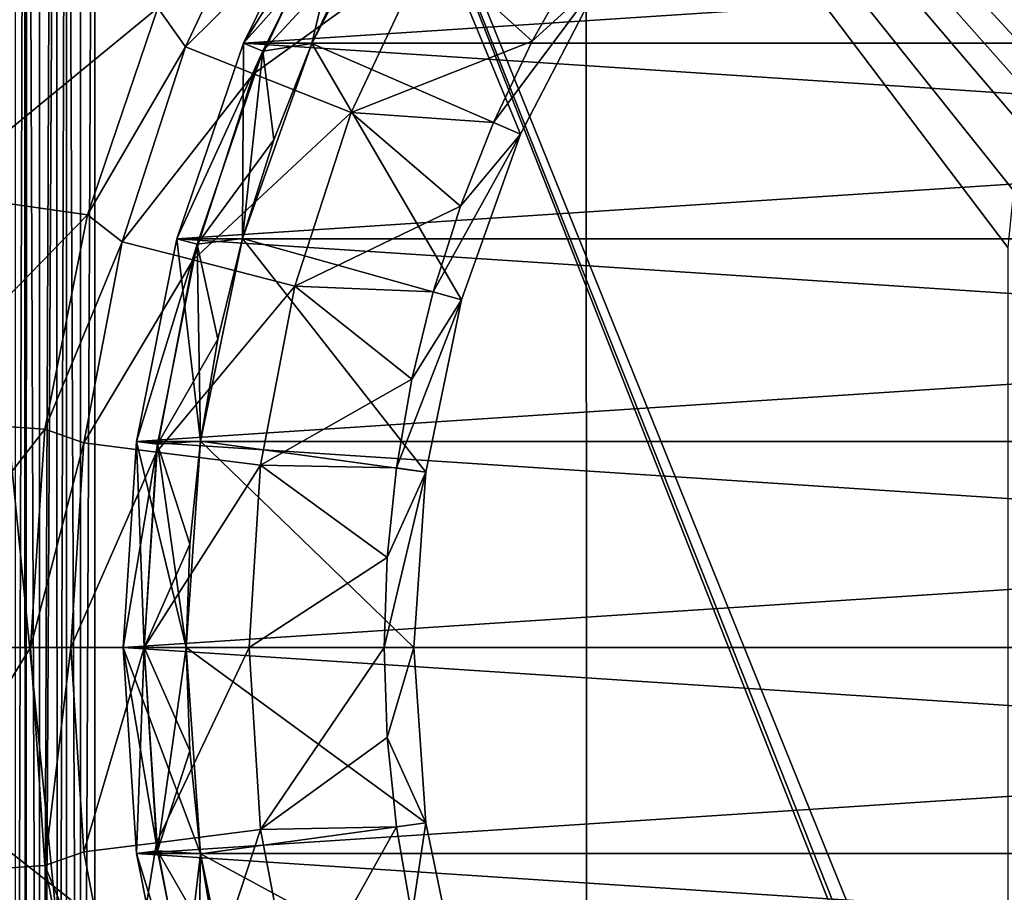
# Model space of a CAD drawing. Units: millimetres. Extents: x -60 to 60, y -89 to 124.
# Drawn here: x -20 to -8, y -3 to 7 of the extents above; entities that cross this region are included whole.
import ezdxf

# ---------------------------------------------------------------- set-up
doc = ezdxf.new("R2010")
doc.units = ezdxf.units.MM
doc.header["$LTSCALE"] = 81.481481
for name, color, linetype in [('10', 7, 'CONTINUOUS'), ('11', 7, 'CONTINUOUS'), ('12', 7, 'CONTINUOUS'), ('122', 7, 'CONTINUOUS'), ('14', 7, 'CONTINUOUS'), ('15', 7, 'CONTINUOUS'), ('16', 7, 'CONTINUOUS'), ('17', 7, 'CONTINUOUS'), ('203', 7, 'CONTINUOUS'), ('204', 7, 'CONTINUOUS'), ('205', 7, 'CONTINUOUS'), ('206', 7, 'CONTINUOUS'), ('21', 7, 'CONTINUOUS'), ('22', 7, 'CONTINUOUS'), ('23', 7, 'CONTINUOUS'), ('24', 7, 'CONTINUOUS'), ('25', 7, 'CONTINUOUS'), ('26', 7, 'CONTINUOUS'), ('27', 7, 'CONTINUOUS'), ('28', 7, 'CONTINUOUS'), ('29', 7, 'CONTINUOUS'), ('30', 7, 'CONTINUOUS'), ('31', 7, 'CONTINUOUS'), ('32', 7, 'CONTINUOUS'), ('33', 7, 'CONTINUOUS'), ('34', 7, 'CONTINUOUS'), ('35', 7, 'CONTINUOUS'), ('36', 7, 'CONTINUOUS'), ('53', 7, 'CONTINUOUS'), ('77', 7, 'CONTINUOUS'), ('8', 7, 'CONTINUOUS'), ('86', 7, 'CONTINUOUS'), ('9', 7, 'CONTINUOUS')]:
    doc.layers.add(name, color=color, linetype=linetype)

msp = doc.modelspace()

# ---------------------------------------------------------------- linework, layer by layer
at = {"layer": '10', "color": 7, "linetype": 'CONTINUOUS', "true_color": 0xaaaaaa}
for points in [[(-16.51, 7.171, 63.2), (-15.982, 8.281, 63.2), (-16.51, 7.171, 71.7), (-16.51, 7.171, 63.2)], [(-16.51, 7.171, 71.7), (-15.982, 8.281, 63.2), (-15.982, 8.281, 71.7), (-16.51, 7.171, 71.7)], [(-16.961, 6.028, 63.2), (-16.51, 7.171, 63.2), (-16.961, 6.028, 71.7), (-16.961, 6.028, 63.2)], [(-16.961, 6.028, 71.7), (-16.51, 7.171, 63.2), (-16.51, 7.171, 71.7), (-16.961, 6.028, 71.7)], [(-17.332, 4.857, 63.2), (-16.961, 6.028, 63.2), (-17.332, 4.857, 71.7), (-17.332, 4.857, 63.2)], [(-17.332, 4.857, 71.7), (-16.961, 6.028, 63.2), (-16.961, 6.028, 71.7), (-17.332, 4.857, 71.7)], [(-17.624, 3.662, 63.2), (-17.332, 4.857, 63.2), (-17.624, 3.662, 71.7), (-17.624, 3.662, 63.2)], [(-17.624, 3.662, 71.7), (-17.332, 4.857, 63.2), (-17.332, 4.857, 71.7), (-17.624, 3.662, 71.7)], [(-17.832, 2.451, 63.2), (-17.624, 3.662, 63.2), (-17.832, 2.451, 71.7), (-17.832, 2.451, 63.2)], [(-17.832, 2.451, 71.7), (-17.624, 3.662, 63.2), (-17.624, 3.662, 71.7), (-17.832, 2.451, 71.7)], [(-17.958, 1.228, 63.2), (-17.832, 2.451, 63.2), (-17.958, 1.228, 71.7), (-17.958, 1.228, 63.2)], [(-17.958, 1.228, 71.7), (-17.832, 2.451, 63.2), (-17.832, 2.451, 71.7), (-17.958, 1.228, 71.7)], [(-18, 0, 63.2), (-17.958, 1.228, 63.2), (-18, 0, 71.7), (-18, 0, 63.2)], [(-18, 0, 71.7), (-17.958, 1.228, 63.2), (-17.958, 1.228, 71.7), (-18, 0, 71.7)]]:
    msp.add_3dface(points, dxfattribs=at)
at = {"layer": '11', "color": 7, "linetype": 'CONTINUOUS', "true_color": 0xaaaaaa}
for points in [[(-17.323, 7.175, 62.7), (-16.238, 9.375, 62.7), (-16.021, 9.25, 62.7), (-17.323, 7.175, 62.7)], [(-17.092, 7.08, 62.7), (-17.323, 7.175, 62.7), (-16.021, 9.25, 62.7), (-17.092, 7.08, 62.7)], [(-18.111, 4.853, 62.7), (-17.323, 7.175, 62.7), (-17.092, 7.08, 62.7), (-18.111, 4.853, 62.7)], [(-17.87, 4.788, 62.7), (-18.111, 4.853, 62.7), (-17.092, 7.08, 62.7), (-17.87, 4.788, 62.7)], [(-18.59, 2.447, 62.7), (-18.111, 4.853, 62.7), (-17.87, 4.788, 62.7), (-18.59, 2.447, 62.7)], [(-18.342, 2.415, 62.7), (-18.59, 2.447, 62.7), (-17.87, 4.788, 62.7), (-18.342, 2.415, 62.7)], [(-18.75, 0, 62.7), (-18.59, 2.447, 62.7), (-18.5, 0, 62.7), (-18.75, 0, 62.7)], [(-18.5, 0, 62.7), (-18.59, 2.447, 62.7), (-18.342, 2.415, 62.7), (-18.5, 0, 62.7)], [(-18.59, -2.447, 62.7), (-18.75, 0, 62.7), (-18.342, -2.415, 62.7), (-18.59, -2.447, 62.7)], [(-18.342, -2.415, 62.7), (-18.75, 0, 62.7), (-18.5, 0, 62.7), (-18.342, -2.415, 62.7)], [(-17.87, -4.788, 62.7), (-18.59, -2.447, 62.7), (-18.342, -2.415, 62.7), (-17.87, -4.788, 62.7)], [(-18.111, -4.853, 62.7), (-18.59, -2.447, 62.7), (-17.87, -4.788, 62.7), (-18.111, -4.853, 62.7)]]:
    msp.add_3dface(points, dxfattribs=at)
at = {"layer": '12', "color": 7, "linetype": 'CONTINUOUS', "true_color": 0xaaaaaa}
for points in [[(-16.238, 9.375, 62.7), (-17.323, 7.175, 62.7), (-16.238, 9.375, 50.5), (-16.238, 9.375, 62.7)], [(-16.238, 9.375, 50.5), (-17.323, 7.175, 62.7), (-17.323, 7.175, 50.5), (-16.238, 9.375, 50.5)], [(-17.323, 7.175, 62.7), (-18.111, 4.853, 62.7), (-17.323, 7.175, 50.5), (-17.323, 7.175, 62.7)], [(-17.323, 7.175, 50.5), (-18.111, 4.853, 62.7), (-18.111, 4.853, 50.5), (-17.323, 7.175, 50.5)], [(-18.111, 4.853, 62.7), (-18.59, 2.447, 62.7), (-18.111, 4.853, 50.5), (-18.111, 4.853, 62.7)], [(-18.111, 4.853, 50.5), (-18.59, 2.447, 62.7), (-18.59, 2.447, 50.5), (-18.111, 4.853, 50.5)], [(-18.59, 2.447, 62.7), (-18.75, 0, 62.7), (-18.59, 2.447, 50.5), (-18.59, 2.447, 62.7)], [(-18.75, 0, 62.7), (-18.75, 0, 50.5), (-18.59, 2.447, 50.5), (-18.75, 0, 62.7)]]:
    msp.add_3dface(points, dxfattribs=at)
at = {"layer": '122', "color": 7, "linetype": 'CONTINUOUS', "true_color": 0xaaaaaa}
for points in [[(-19.914, -19.086, 100.751), (-20.028, -19.086, 100.668), (-19.918, 19.086, 100.748), (-19.914, -19.086, 100.751)], [(-19.918, 19.086, 100.748), (-20.028, -19.086, 100.668), (-20.028, 19.086, 100.668), (-19.918, 19.086, 100.748)], [(-19.889, 19.086, 100.767), (-19.914, -19.086, 100.751), (-19.918, 19.086, 100.748), (-19.889, 19.086, 100.767)], [(-19.741, -19.086, 100.849), (-19.914, -19.086, 100.751), (-19.889, 19.086, 100.767), (-19.741, -19.086, 100.849)], [(-19.741, 19.086, 100.849), (-19.741, -19.086, 100.849), (-19.889, 19.086, 100.767), (-19.741, 19.086, 100.849)], [(-19.535, -19.086, 100.931), (-19.741, -19.086, 100.849), (-19.537, 19.086, 100.93), (-19.535, -19.086, 100.931)], [(-19.537, 19.086, 100.93), (-19.741, -19.086, 100.849), (-19.585, 19.086, 100.915), (-19.537, 19.086, 100.93)], [(-19.585, 19.086, 100.915), (-19.741, -19.086, 100.849), (-19.741, 19.086, 100.849), (-19.585, 19.086, 100.915)], [(-19.423, 19.086, 100.962), (-19.535, -19.086, 100.931), (-19.537, 19.086, 100.93), (-19.423, 19.086, 100.962)], [(-19.423, -19.086, 100.962), (-19.535, -19.086, 100.931), (-19.423, 19.086, 100.962), (-19.423, -19.086, 100.962)], [(-19.256, -19.086, 100.99), (-19.423, -19.086, 100.962), (-19.423, 19.086, 100.962), (-19.256, -19.086, 100.99)], [(-19.256, 19.086, 100.99), (-19.256, -19.086, 100.99), (-19.423, 19.086, 100.962), (-19.256, 19.086, 100.99)], [(-19.086, 19.086, 101), (-19.086, -19.086, 101), (-19.256, -19.086, 100.99), (-19.086, 19.086, 101)], [(-19.086, 19.086, 101), (-19.256, -19.086, 100.99), (-19.256, 19.086, 100.99), (-19.086, 19.086, 101)]]:
    msp.add_3dface(points, dxfattribs=at)
at = {"layer": '14', "color": 7, "linetype": 'CONTINUOUS', "true_color": 0xaaaaaa}
for points in [[(-20.176, 7.988, 72.7), (-21.018, 5.397, 72.7), (-18.339, 7.596, 72.7), (-20.176, 7.988, 72.7)], [(-18.339, 7.596, 72.7), (-21.018, 5.397, 72.7), (-19.174, 5.138, 72.7), (-18.339, 7.596, 72.7)], [(-21.018, 5.397, 72.7), (-21.529, 2.72, 72.7), (-19.174, 5.138, 72.7), (-21.018, 5.397, 72.7)], [(-19.174, 5.138, 72.7), (-21.529, 2.72, 72.7), (-19.68, 2.591, 72.7), (-19.174, 5.138, 72.7)], [(-21.529, 2.72, 72.7), (-21.7, 0, 72.7), (-19.68, 2.591, 72.7), (-21.529, 2.72, 72.7)], [(-21.7, 0, 72.7), (-19.85, 0, 72.7), (-19.68, 2.591, 72.7), (-21.7, 0, 72.7)], [(-21.7, 0, 72.7), (-21.529, -2.72, 72.7), (-19.85, 0, 72.7), (-21.7, 0, 72.7)], [(-19.85, 0, 72.7), (-21.529, -2.72, 72.7), (-19.68, -2.591, 72.7), (-19.85, 0, 72.7)], [(-19.68, -2.591, 72.7), (-21.529, -2.72, 72.7), (-19.174, -5.138, 72.7), (-19.68, -2.591, 72.7)], [(-21.529, -2.72, 72.7), (-21.018, -5.397, 72.7), (-19.174, -5.138, 72.7), (-21.529, -2.72, 72.7)]]:
    msp.add_3dface(points, dxfattribs=at)
at = {"layer": '15', "color": 7, "linetype": 'CONTINUOUS', "true_color": 0xaaaaaa}
for points in [[(-18.75, 0, 72.2), (-18.75, 0, 72.7), (-18.59, -2.447, 72.7), (-18.75, 0, 72.2)], [(-18.59, -2.447, 72.2), (-18.75, 0, 72.2), (-18.59, -2.447, 72.7), (-18.59, -2.447, 72.2)], [(-18.111, -4.853, 72.2), (-18.59, -2.447, 72.2), (-18.111, -4.853, 72.7), (-18.111, -4.853, 72.2)], [(-18.111, -4.853, 72.7), (-18.59, -2.447, 72.2), (-18.59, -2.447, 72.7), (-18.111, -4.853, 72.7)]]:
    msp.add_3dface(points, dxfattribs=at)
at = {"layer": '16', "color": 7, "linetype": 'CONTINUOUS', "true_color": 0xaaaaaa}
for points in [[(-18, 0, 63.2), (-18, 0, 71.7), (-17.958, -1.228, 71.7), (-18, 0, 63.2)], [(-17.958, -1.228, 63.2), (-18, 0, 63.2), (-17.958, -1.228, 71.7), (-17.958, -1.228, 63.2)], [(-17.832, -2.451, 63.2), (-17.958, -1.228, 63.2), (-17.832, -2.451, 71.7), (-17.832, -2.451, 63.2)], [(-17.832, -2.451, 71.7), (-17.958, -1.228, 63.2), (-17.958, -1.228, 71.7), (-17.832, -2.451, 71.7)], [(-17.624, -3.662, 63.2), (-17.832, -2.451, 63.2), (-17.624, -3.662, 71.7), (-17.624, -3.662, 63.2)], [(-17.624, -3.662, 71.7), (-17.832, -2.451, 63.2), (-17.832, -2.451, 71.7), (-17.624, -3.662, 71.7)]]:
    msp.add_3dface(points, dxfattribs=at)
at = {"layer": '17', "color": 7, "linetype": 'CONTINUOUS', "true_color": 0xaaaaaa}
for points in [[(-18.75, 0, 62.7), (-18.59, -2.447, 62.7), (-18.75, 0, 50.5), (-18.75, 0, 62.7)], [(-18.75, 0, 50.5), (-18.59, -2.447, 62.7), (-18.59, -2.447, 50.5), (-18.75, 0, 50.5)], [(-18.59, -2.447, 62.7), (-18.111, -4.853, 62.7), (-18.59, -2.447, 50.5), (-18.59, -2.447, 62.7)], [(-18.59, -2.447, 50.5), (-18.111, -4.853, 62.7), (-18.111, -4.853, 50.5), (-18.59, -2.447, 50.5)]]:
    msp.add_3dface(points, dxfattribs=at)
at = {"layer": '203', "linetype": 'CONTINUOUS'}
for points in [[(-16.238, 9.375, 50.457), (17.323, 7.175, 50.457), (-17.323, 7.175, 50.457), (-16.238, 9.375, 50.457)], [(16.238, 9.375, 50.457), (17.323, 7.175, 50.457), (-16.238, 9.375, 50.457), (16.238, 9.375, 50.457)], [(-17.323, 7.175, 50.457), (18.111, 4.853, 50.457), (-18.111, 4.853, 50.457), (-17.323, 7.175, 50.457)], [(17.323, 7.175, 50.457), (18.111, 4.853, 50.457), (-17.323, 7.175, 50.457), (17.323, 7.175, 50.457)], [(-18.111, 4.853, 50.457), (18.59, 2.447, 50.457), (-18.59, 2.447, 50.457), (-18.111, 4.853, 50.457)], [(18.111, 4.853, 50.457), (18.59, 2.447, 50.457), (-18.111, 4.853, 50.457), (18.111, 4.853, 50.457)], [(18.75, 0, 50.457), (-18.75, 0, 50.457), (-18.59, 2.447, 50.457), (18.75, 0, 50.457)], [(18.59, 2.447, 50.457), (18.75, 0, 50.457), (-18.59, 2.447, 50.457), (18.59, 2.447, 50.457)], [(-18.59, -2.447, 50.457), (-18.75, 0, 50.457), (18.59, -2.447, 50.457), (-18.59, -2.447, 50.457)], [(18.59, -2.447, 50.457), (-18.75, 0, 50.457), (18.75, 0, 50.457), (18.59, -2.447, 50.457)], [(-18.111, -4.853, 50.457), (-18.59, -2.447, 50.457), (18.111, -4.853, 50.457), (-18.111, -4.853, 50.457)], [(18.111, -4.853, 50.457), (-18.59, -2.447, 50.457), (18.59, -2.447, 50.457), (18.111, -4.853, 50.457)]]:
    msp.add_3dface(points, dxfattribs=at)
at = {"layer": '204', "color": 7, "linetype": 'CONTINUOUS', "true_color": 0xaaaaaa}
for points in [[(-16.238, 9.375, 50.457), (-17.323, 7.175, 50.457), (-16.238, 9.375, 43.043), (-16.238, 9.375, 50.457)], [(-16.238, 9.375, 43.043), (-17.323, 7.175, 50.457), (-17.323, 7.175, 43.043), (-16.238, 9.375, 43.043)], [(-17.323, 7.175, 50.457), (-18.111, 4.853, 50.457), (-17.323, 7.175, 43.043), (-17.323, 7.175, 50.457)], [(-17.323, 7.175, 43.043), (-18.111, 4.853, 50.457), (-18.111, 4.853, 43.043), (-17.323, 7.175, 43.043)], [(-18.111, 4.853, 50.457), (-18.59, 2.447, 50.457), (-18.111, 4.853, 43.043), (-18.111, 4.853, 50.457)], [(-18.111, 4.853, 43.043), (-18.59, 2.447, 50.457), (-18.59, 2.447, 43.043), (-18.111, 4.853, 43.043)], [(-18.59, 2.447, 50.457), (-18.75, 0, 50.457), (-18.59, 2.447, 43.043), (-18.59, 2.447, 50.457)], [(-18.59, 2.447, 43.043), (-18.75, 0, 50.457), (-18.75, 0, 43.043), (-18.59, 2.447, 43.043)]]:
    msp.add_3dface(points, dxfattribs=at)
at = {"layer": '205', "color": 7, "linetype": 'CONTINUOUS', "true_color": 0xaaaaaa}
for points in [[(-18.75, 0, 50.457), (-18.59, -2.447, 50.457), (-18.75, 0, 43.043), (-18.75, 0, 50.457)], [(-18.75, 0, 43.043), (-18.59, -2.447, 50.457), (-18.59, -2.447, 43.043), (-18.75, 0, 43.043)], [(-18.59, -2.447, 50.457), (-18.111, -4.853, 50.457), (-18.59, -2.447, 43.043), (-18.59, -2.447, 50.457)], [(-18.59, -2.447, 43.043), (-18.111, -4.853, 50.457), (-18.111, -4.853, 43.043), (-18.59, -2.447, 43.043)]]:
    msp.add_3dface(points, dxfattribs=at)
at = {"layer": '206', "linetype": 'CONTINUOUS'}
for points in [[(17.323, 7.175, 43.043), (16.238, 9.375, 43.043), (-17.323, 7.175, 43.043), (17.323, 7.175, 43.043)], [(16.238, 9.375, 43.043), (-16.238, 9.375, 43.043), (-17.323, 7.175, 43.043), (16.238, 9.375, 43.043)], [(18.111, 4.853, 43.043), (17.323, 7.175, 43.043), (-18.111, 4.853, 43.043), (18.111, 4.853, 43.043)], [(17.323, 7.175, 43.043), (-17.323, 7.175, 43.043), (-18.111, 4.853, 43.043), (17.323, 7.175, 43.043)], [(18.59, 2.447, 43.043), (18.111, 4.853, 43.043), (-18.59, 2.447, 43.043), (18.59, 2.447, 43.043)], [(18.111, 4.853, 43.043), (-18.111, 4.853, 43.043), (-18.59, 2.447, 43.043), (18.111, 4.853, 43.043)], [(18.75, 0, 43.043), (18.59, 2.447, 43.043), (-18.75, 0, 43.043), (18.75, 0, 43.043)], [(18.59, 2.447, 43.043), (-18.59, 2.447, 43.043), (-18.75, 0, 43.043), (18.59, 2.447, 43.043)], [(18.75, 0, 43.043), (-18.75, 0, 43.043), (-18.59, -2.447, 43.043), (18.75, 0, 43.043)], [(18.75, 0, 43.043), (-18.59, -2.447, 43.043), (18.59, -2.447, 43.043), (18.75, 0, 43.043)], [(-18.59, -2.447, 43.043), (-18.111, -4.853, 43.043), (18.59, -2.447, 43.043), (-18.59, -2.447, 43.043)], [(-18.111, -4.853, 43.043), (18.111, -4.853, 43.043), (18.59, -2.447, 43.043), (-18.111, -4.853, 43.043)]]:
    msp.add_3dface(points, dxfattribs=at)
at = {"layer": '21', "color": 7, "linetype": 'CONTINUOUS', "true_color": 0xaaaaaa}
for points in [[(-18.5, 0, 72.2), (-18.342, -2.415, 72.2), (-18, 0, 71.7), (-18.5, 0, 72.2)], [(-18, 0, 71.7), (-18.342, -2.415, 72.2), (-17.958, -1.228, 71.7), (-18, 0, 71.7)], [(-18.342, -2.415, 72.2), (-17.832, -2.451, 71.7), (-17.958, -1.228, 71.7), (-18.342, -2.415, 72.2)], [(-18.342, -2.415, 72.2), (-17.87, -4.788, 72.2), (-17.832, -2.451, 71.7), (-18.342, -2.415, 72.2)], [(-17.87, -4.788, 72.2), (-17.624, -3.662, 71.7), (-17.832, -2.451, 71.7), (-17.87, -4.788, 72.2)]]:
    msp.add_3dface(points, dxfattribs=at)
at = {"layer": '22', "color": 7, "linetype": 'CONTINUOUS', "true_color": 0xaaaaaa}
for points in [[(-16.021, 9.25, 72.2), (-17.092, 7.08, 72.2), (-15.982, 8.281, 71.7), (-16.021, 9.25, 72.2)], [(-17.092, 7.08, 72.2), (-16.51, 7.171, 71.7), (-15.982, 8.281, 71.7), (-17.092, 7.08, 72.2)], [(-17.092, 7.08, 72.2), (-16.961, 6.028, 71.7), (-16.51, 7.171, 71.7), (-17.092, 7.08, 72.2)], [(-17.092, 7.08, 72.2), (-17.87, 4.788, 72.2), (-16.961, 6.028, 71.7), (-17.092, 7.08, 72.2)], [(-17.87, 4.788, 72.2), (-17.332, 4.857, 71.7), (-16.961, 6.028, 71.7), (-17.87, 4.788, 72.2)], [(-17.87, 4.788, 72.2), (-17.624, 3.662, 71.7), (-17.332, 4.857, 71.7), (-17.87, 4.788, 72.2)], [(-17.87, 4.788, 72.2), (-18.342, 2.415, 72.2), (-17.624, 3.662, 71.7), (-17.87, 4.788, 72.2)], [(-18.342, 2.415, 72.2), (-17.832, 2.451, 71.7), (-17.624, 3.662, 71.7), (-18.342, 2.415, 72.2)], [(-18.342, 2.415, 72.2), (-18.5, 0, 72.2), (-17.958, 1.228, 71.7), (-18.342, 2.415, 72.2)], [(-18.342, 2.415, 72.2), (-17.958, 1.228, 71.7), (-17.832, 2.451, 71.7), (-18.342, 2.415, 72.2)], [(-18.5, 0, 72.2), (-18, 0, 71.7), (-17.958, 1.228, 71.7), (-18.5, 0, 72.2)]]:
    msp.add_3dface(points, dxfattribs=at)
at = {"layer": '23', "color": 7, "linetype": 'CONTINUOUS', "true_color": 0xaaaaaa}
for points in [[(-18.5, 0, 62.7), (-18, 0, 63.2), (-17.958, -1.228, 63.2), (-18.5, 0, 62.7)], [(-18.342, -2.415, 62.7), (-18.5, 0, 62.7), (-17.958, -1.228, 63.2), (-18.342, -2.415, 62.7)], [(-18.342, -2.415, 62.7), (-17.958, -1.228, 63.2), (-17.832, -2.451, 63.2), (-18.342, -2.415, 62.7)], [(-17.87, -4.788, 62.7), (-18.342, -2.415, 62.7), (-17.624, -3.662, 63.2), (-17.87, -4.788, 62.7)], [(-18.342, -2.415, 62.7), (-17.832, -2.451, 63.2), (-17.624, -3.662, 63.2), (-18.342, -2.415, 62.7)]]:
    msp.add_3dface(points, dxfattribs=at)
at = {"layer": '24', "color": 7, "linetype": 'CONTINUOUS', "true_color": 0xaaaaaa}
for points in [[(-16.51, 7.171, 63.2), (-17.092, 7.08, 62.7), (-16.021, 9.25, 62.7), (-16.51, 7.171, 63.2)], [(-15.982, 8.281, 63.2), (-16.51, 7.171, 63.2), (-16.021, 9.25, 62.7), (-15.982, 8.281, 63.2)], [(-16.51, 7.171, 63.2), (-16.961, 6.028, 63.2), (-17.092, 7.08, 62.7), (-16.51, 7.171, 63.2)], [(-17.332, 4.857, 63.2), (-17.87, 4.788, 62.7), (-17.092, 7.08, 62.7), (-17.332, 4.857, 63.2)], [(-16.961, 6.028, 63.2), (-17.332, 4.857, 63.2), (-17.092, 7.08, 62.7), (-16.961, 6.028, 63.2)], [(-17.332, 4.857, 63.2), (-17.624, 3.662, 63.2), (-17.87, 4.788, 62.7), (-17.332, 4.857, 63.2)], [(-17.832, 2.451, 63.2), (-18.342, 2.415, 62.7), (-17.87, 4.788, 62.7), (-17.832, 2.451, 63.2)], [(-17.624, 3.662, 63.2), (-17.832, 2.451, 63.2), (-17.87, 4.788, 62.7), (-17.624, 3.662, 63.2)], [(-18, 0, 63.2), (-18.5, 0, 62.7), (-18.342, 2.415, 62.7), (-18, 0, 63.2)], [(-17.832, 2.451, 63.2), (-17.958, 1.228, 63.2), (-18.342, 2.415, 62.7), (-17.832, 2.451, 63.2)], [(-17.958, 1.228, 63.2), (-18, 0, 63.2), (-18.342, 2.415, 62.7), (-17.958, 1.228, 63.2)]]:
    msp.add_3dface(points, dxfattribs=at)
at = {"layer": '25', "color": 7, "linetype": 'CONTINUOUS', "true_color": 0xaaaaaa}
for points in [[(-17.323, 7.175, 72.7), (-16.238, 9.375, 72.7), (-15.38, 9.352, 72.7), (-17.323, 7.175, 72.7)], [(-16.51, 7.171, 72.7), (-17.323, 7.175, 72.7), (-15.38, 9.352, 72.7), (-16.51, 7.171, 72.7)], [(-18.111, 4.853, 72.7), (-17.323, 7.175, 72.7), (-17.332, 4.856, 72.7), (-18.111, 4.853, 72.7)], [(-17.332, 4.856, 72.7), (-17.323, 7.175, 72.7), (-16.51, 7.171, 72.7), (-17.332, 4.856, 72.7)], [(-18.59, 2.447, 72.7), (-18.111, 4.853, 72.7), (-17.832, 2.451, 72.7), (-18.59, 2.447, 72.7)], [(-17.832, 2.451, 72.7), (-18.111, 4.853, 72.7), (-17.332, 4.856, 72.7), (-17.832, 2.451, 72.7)], [(-18.75, 0, 72.7), (-18.59, 2.447, 72.7), (-18, 0, 72.7), (-18.75, 0, 72.7)], [(-18, 0, 72.7), (-18.59, 2.447, 72.7), (-17.832, 2.451, 72.7), (-18, 0, 72.7)], [(-18.59, -2.447, 72.7), (-18.75, 0, 72.7), (-17.832, -2.451, 72.7), (-18.59, -2.447, 72.7)], [(-18.75, 0, 72.7), (-18, 0, 72.7), (-17.832, -2.451, 72.7), (-18.75, 0, 72.7)], [(-18.111, -4.853, 72.7), (-18.59, -2.447, 72.7), (-17.832, -2.451, 72.7), (-18.111, -4.853, 72.7)], [(-17.332, -4.856, 72.7), (-18.111, -4.853, 72.7), (-17.832, -2.451, 72.7), (-17.332, -4.856, 72.7)]]:
    msp.add_3dface(points, dxfattribs=at)
at = {"layer": '26', "color": 7, "linetype": 'CONTINUOUS', "true_color": 0xaaaaaa}
for points in [[(-16.974, 9.332, 76.103), (-18.339, 7.596, 72.7), (-18.01, 7.131, 76.103), (-16.974, 9.332, 76.103)], [(-16.974, 9.332, 76.103), (-18.01, 7.131, 76.103), (-16.212, 8.913, 79.439), (-16.974, 9.332, 76.103)], [(-16.212, 8.913, 79.439), (-18.01, 7.131, 76.103), (-17.202, 6.811, 79.439), (-16.212, 8.913, 79.439)], [(-16.212, 8.913, 79.439), (-17.202, 6.811, 79.439), (-15.121, 8.313, 82.653), (-16.212, 8.913, 79.439)], [(-15.121, 8.313, 82.653), (-17.202, 6.811, 79.439), (-16.043, 6.352, 82.653), (-15.121, 8.313, 82.653)], [(-15.121, 8.313, 82.653), (-16.043, 6.352, 82.653), (-13.895, 7.2, 85.7), (-15.121, 8.313, 82.653)], [(-13.372, 8.131, 85.7), (-15.121, 8.313, 82.653), (-13.895, 7.2, 85.7), (-13.372, 8.131, 85.7)], [(-18.339, 7.596, 72.7), (-19.174, 5.138, 72.7), (-18.01, 7.131, 76.103), (-18.339, 7.596, 72.7)], [(-18.01, 7.131, 76.103), (-19.174, 5.138, 72.7), (-18.762, 4.817, 76.103), (-18.01, 7.131, 76.103)], [(-18.01, 7.131, 76.103), (-18.762, 4.817, 76.103), (-17.202, 6.811, 79.439), (-18.01, 7.131, 76.103)], [(-13.895, 7.2, 85.7), (-16.043, 6.352, 82.653), (-14.354, 6.235, 85.7), (-13.895, 7.2, 85.7)], [(-17.202, 6.811, 79.439), (-18.762, 4.817, 76.103), (-17.92, 4.601, 79.439), (-17.202, 6.811, 79.439)], [(-17.202, 6.811, 79.439), (-17.92, 4.601, 79.439), (-16.043, 6.352, 82.653), (-17.202, 6.811, 79.439)], [(-16.043, 6.352, 82.653), (-17.92, 4.601, 79.439), (-16.713, 4.291, 82.653), (-16.043, 6.352, 82.653)], [(-16.043, 6.352, 82.653), (-16.713, 4.291, 82.653), (-14.746, 5.241, 85.7), (-16.043, 6.352, 82.653)], [(-14.354, 6.235, 85.7), (-16.043, 6.352, 82.653), (-14.746, 5.241, 85.7), (-14.354, 6.235, 85.7)], [(-14.746, 5.241, 85.7), (-16.713, 4.291, 82.653), (-15.07, 4.222, 85.7), (-14.746, 5.241, 85.7)], [(-19.174, 5.138, 72.7), (-19.68, 2.591, 72.7), (-18.762, 4.817, 76.103), (-19.174, 5.138, 72.7)], [(-18.762, 4.817, 76.103), (-19.68, 2.591, 72.7), (-19.217, 2.428, 76.103), (-18.762, 4.817, 76.103)], [(-18.762, 4.817, 76.103), (-19.217, 2.428, 76.103), (-17.92, 4.601, 79.439), (-18.762, 4.817, 76.103)], [(-17.92, 4.601, 79.439), (-19.217, 2.428, 76.103), (-18.355, 2.319, 79.439), (-17.92, 4.601, 79.439)], [(-17.92, 4.601, 79.439), (-18.355, 2.319, 79.439), (-16.713, 4.291, 82.653), (-17.92, 4.601, 79.439)], [(-16.713, 4.291, 82.653), (-18.355, 2.319, 79.439), (-17.119, 2.163, 82.653), (-16.713, 4.291, 82.653)], [(-16.713, 4.291, 82.653), (-17.119, 2.163, 82.653), (-15.323, 3.184, 85.7), (-16.713, 4.291, 82.653)], [(-15.07, 4.222, 85.7), (-16.713, 4.291, 82.653), (-15.323, 3.184, 85.7), (-15.07, 4.222, 85.7)], [(-15.323, 3.184, 85.7), (-17.119, 2.163, 82.653), (-15.504, 2.131, 85.7), (-15.323, 3.184, 85.7)], [(-19.68, 2.591, 72.7), (-19.85, 0, 72.7), (-19.217, 2.428, 76.103), (-19.68, 2.591, 72.7)], [(-19.217, 2.428, 76.103), (-19.85, 0, 72.7), (-19.37, 0, 76.103), (-19.217, 2.428, 76.103)], [(-19.217, 2.428, 76.103), (-19.37, 0, 76.103), (-18.355, 2.319, 79.439), (-19.217, 2.428, 76.103)], [(-18.355, 2.319, 79.439), (-19.37, 0, 76.103), (-18.501, 0, 79.439), (-18.355, 2.319, 79.439)], [(-18.355, 2.319, 79.439), (-18.501, 0, 79.439), (-17.119, 2.163, 82.653), (-18.355, 2.319, 79.439)], [(-17.119, 2.163, 82.653), (-18.501, 0, 79.439), (-17.255, 0, 82.653), (-17.119, 2.163, 82.653)], [(-17.119, 2.163, 82.653), (-17.255, 0, 82.653), (-15.614, 1.068, 85.7), (-17.119, 2.163, 82.653)], [(-15.504, 2.131, 85.7), (-17.119, 2.163, 82.653), (-15.614, 1.068, 85.7), (-15.504, 2.131, 85.7)], [(-15.614, 1.068, 85.7), (-17.255, 0, 82.653), (-15.65, 0, 85.7), (-15.614, 1.068, 85.7)]]:
    msp.add_3dface(points, dxfattribs=at)
at = {"layer": '27', "color": 7, "linetype": 'CONTINUOUS', "true_color": 0xaaaaaa}
for points in [[(-13.372, 8.131, 85.7), (-13.895, 7.2, 85.7), (-13.073, 7.95, 85.7), (-13.372, 8.131, 85.7)], [(-13.895, 7.2, 85.7), (-14.354, 6.235, 85.7), (-13.073, 7.95, 85.7), (-13.895, 7.2, 85.7)], [(-13.073, 7.95, 85.7), (-14.354, 6.235, 85.7), (-14.033, 6.096, 85.7), (-13.073, 7.95, 85.7)], [(-14.354, 6.235, 85.7), (-14.746, 5.241, 85.7), (-14.033, 6.096, 85.7), (-14.354, 6.235, 85.7)], [(-14.746, 5.241, 85.7), (-15.07, 4.222, 85.7), (-14.033, 6.096, 85.7), (-14.746, 5.241, 85.7)], [(-14.033, 6.096, 85.7), (-15.07, 4.222, 85.7), (-14.733, 4.128, 85.7), (-14.033, 6.096, 85.7)], [(-15.07, 4.222, 85.7), (-15.323, 3.184, 85.7), (-14.733, 4.128, 85.7), (-15.07, 4.222, 85.7)], [(-15.323, 3.184, 85.7), (-15.504, 2.131, 85.7), (-14.733, 4.128, 85.7), (-15.323, 3.184, 85.7)], [(-14.733, 4.128, 85.7), (-15.504, 2.131, 85.7), (-15.158, 2.083, 85.7), (-14.733, 4.128, 85.7)], [(-15.504, 2.131, 85.7), (-15.614, 1.068, 85.7), (-15.158, 2.083, 85.7), (-15.504, 2.131, 85.7)], [(-15.614, 1.068, 85.7), (-15.65, 0, 85.7), (-15.158, 2.083, 85.7), (-15.614, 1.068, 85.7)], [(-15.65, 0, 85.7), (-15.3, 0, 85.7), (-15.158, 2.083, 85.7), (-15.65, 0, 85.7)], [(-15.65, 0, 85.7), (-15.614, -1.068, 85.7), (-15.3, 0, 85.7), (-15.65, 0, 85.7)], [(-15.3, 0, 85.7), (-15.614, -1.068, 85.7), (-15.158, -2.083, 85.7), (-15.3, 0, 85.7)], [(-15.614, -1.068, 85.7), (-15.504, -2.131, 85.7), (-15.158, -2.083, 85.7), (-15.614, -1.068, 85.7)], [(-15.504, -2.131, 85.7), (-15.323, -3.184, 85.7), (-15.158, -2.083, 85.7), (-15.504, -2.131, 85.7)], [(-15.158, -2.083, 85.7), (-15.323, -3.184, 85.7), (-14.733, -4.128, 85.7), (-15.158, -2.083, 85.7)]]:
    msp.add_3dface(points, dxfattribs=at)
at = {"layer": '28', "color": 7, "linetype": 'CONTINUOUS', "true_color": 0xaaaaaa}
for points in [[(-13.073, 7.95, 85.7), (-14.033, 6.096, 85.7), (-13.073, 7.95, 84.7), (-13.073, 7.95, 85.7)], [(-13.073, 7.95, 84.7), (-14.033, 6.096, 85.7), (-14.033, 6.096, 84.7), (-13.073, 7.95, 84.7)], [(-14.033, 6.096, 85.7), (-14.733, 4.128, 85.7), (-14.033, 6.096, 84.7), (-14.033, 6.096, 85.7)], [(-14.033, 6.096, 84.7), (-14.733, 4.128, 85.7), (-14.733, 4.128, 84.7), (-14.033, 6.096, 84.7)], [(-14.733, 4.128, 84.7), (-15.158, 2.083, 85.7), (-15.158, 2.083, 84.7), (-14.733, 4.128, 84.7)], [(-14.733, 4.128, 85.7), (-15.158, 2.083, 85.7), (-14.733, 4.128, 84.7), (-14.733, 4.128, 85.7)], [(-15.158, 2.083, 85.7), (-15.3, 0, 85.7), (-15.158, 2.083, 84.7), (-15.158, 2.083, 85.7)], [(-15.158, 2.083, 84.7), (-15.3, 0, 85.7), (-15.3, 0, 84.7), (-15.158, 2.083, 84.7)]]:
    msp.add_3dface(points, dxfattribs=at)
at = {"layer": '29', "color": 7, "linetype": 'CONTINUOUS', "true_color": 0xaaaaaa}
for points in [[(-15.38, 9.352, 77.3), (-14.033, 6.096, 84.7), (-16.51, 7.171, 77.3), (-15.38, 9.352, 77.3)], [(-13.073, 7.95, 84.7), (-14.033, 6.096, 84.7), (-15.38, 9.352, 77.3), (-13.073, 7.95, 84.7)], [(-16.51, 7.171, 77.3), (-14.733, 4.128, 84.7), (-17.332, 4.856, 77.3), (-16.51, 7.171, 77.3)], [(-14.033, 6.096, 84.7), (-14.733, 4.128, 84.7), (-16.51, 7.171, 77.3), (-14.033, 6.096, 84.7)], [(-17.332, 4.856, 77.3), (-15.158, 2.083, 84.7), (-17.832, 2.451, 77.3), (-17.332, 4.856, 77.3)], [(-14.733, 4.128, 84.7), (-15.158, 2.083, 84.7), (-17.332, 4.856, 77.3), (-14.733, 4.128, 84.7)], [(-17.832, 2.451, 77.3), (-15.3, 0, 84.7), (-18, 0, 77.3), (-17.832, 2.451, 77.3)], [(-15.158, 2.083, 84.7), (-15.3, 0, 84.7), (-17.832, 2.451, 77.3), (-15.158, 2.083, 84.7)]]:
    msp.add_3dface(points, dxfattribs=at)
at = {"layer": '30', "color": 7, "linetype": 'CONTINUOUS', "true_color": 0xaaaaaa}
for points in [[(-16.51, 7.171, 72.7), (-15.38, 9.352, 72.7), (-16.51, 7.171, 77.3), (-16.51, 7.171, 72.7)], [(-15.38, 9.352, 72.7), (-15.38, 9.352, 77.3), (-16.51, 7.171, 77.3), (-15.38, 9.352, 72.7)], [(-17.332, 4.856, 72.7), (-16.51, 7.171, 72.7), (-17.332, 4.856, 77.3), (-17.332, 4.856, 72.7)], [(-16.51, 7.171, 72.7), (-16.51, 7.171, 77.3), (-17.332, 4.856, 77.3), (-16.51, 7.171, 72.7)], [(-17.832, 2.451, 72.7), (-17.332, 4.856, 72.7), (-17.832, 2.451, 77.3), (-17.832, 2.451, 72.7)], [(-17.332, 4.856, 72.7), (-17.332, 4.856, 77.3), (-17.832, 2.451, 77.3), (-17.332, 4.856, 72.7)], [(-18, 0, 72.7), (-17.832, 2.451, 72.7), (-18, 0, 77.3), (-18, 0, 72.7)], [(-17.832, 2.451, 72.7), (-17.832, 2.451, 77.3), (-18, 0, 77.3), (-17.832, 2.451, 72.7)]]:
    msp.add_3dface(points, dxfattribs=at)
at = {"layer": '31', "color": 7, "linetype": 'CONTINUOUS', "true_color": 0xaaaaaa}
for points in [[(-19.85, 0, 72.7), (-19.68, -2.591, 72.7), (-19.37, 0, 76.103), (-19.85, 0, 72.7)], [(-19.37, 0, 76.103), (-19.68, -2.591, 72.7), (-19.217, -2.428, 76.103), (-19.37, 0, 76.103)], [(-18.501, 0, 79.439), (-19.37, 0, 76.103), (-19.217, -2.428, 76.103), (-18.501, 0, 79.439)], [(-18.501, 0, 79.439), (-19.217, -2.428, 76.103), (-18.355, -2.319, 79.439), (-18.501, 0, 79.439)], [(-17.255, 0, 82.653), (-18.501, 0, 79.439), (-18.355, -2.319, 79.439), (-17.255, 0, 82.653)], [(-17.255, 0, 82.653), (-18.355, -2.319, 79.439), (-17.119, -2.163, 82.653), (-17.255, 0, 82.653)], [(-15.65, 0, 85.7), (-17.255, 0, 82.653), (-17.119, -2.163, 82.653), (-15.65, 0, 85.7)], [(-15.614, -1.068, 85.7), (-15.65, 0, 85.7), (-17.119, -2.163, 82.653), (-15.614, -1.068, 85.7)], [(-15.504, -2.131, 85.7), (-15.614, -1.068, 85.7), (-17.119, -2.163, 82.653), (-15.504, -2.131, 85.7)], [(-18.355, -2.319, 79.439), (-17.92, -4.601, 79.439), (-17.119, -2.163, 82.653), (-18.355, -2.319, 79.439)], [(-17.119, -2.163, 82.653), (-17.92, -4.601, 79.439), (-16.713, -4.291, 82.653), (-17.119, -2.163, 82.653)], [(-15.504, -2.131, 85.7), (-17.119, -2.163, 82.653), (-16.713, -4.291, 82.653), (-15.504, -2.131, 85.7)], [(-15.323, -3.184, 85.7), (-15.504, -2.131, 85.7), (-16.713, -4.291, 82.653), (-15.323, -3.184, 85.7)], [(-19.217, -2.428, 76.103), (-18.762, -4.817, 76.103), (-18.355, -2.319, 79.439), (-19.217, -2.428, 76.103)], [(-18.355, -2.319, 79.439), (-18.762, -4.817, 76.103), (-17.92, -4.601, 79.439), (-18.355, -2.319, 79.439)], [(-19.217, -2.428, 76.103), (-19.68, -2.591, 72.7), (-18.762, -4.817, 76.103), (-19.217, -2.428, 76.103)], [(-19.68, -2.591, 72.7), (-19.174, -5.138, 72.7), (-18.762, -4.817, 76.103), (-19.68, -2.591, 72.7)]]:
    msp.add_3dface(points, dxfattribs=at)
at = {"layer": '32', "color": 7, "linetype": 'CONTINUOUS', "true_color": 0xaaaaaa}
for points in [[(-15.3, 0, 85.7), (-15.158, -2.083, 85.7), (-15.3, 0, 84.7), (-15.3, 0, 85.7)], [(-15.3, 0, 84.7), (-15.158, -2.083, 85.7), (-15.158, -2.083, 84.7), (-15.3, 0, 84.7)], [(-15.158, -2.083, 85.7), (-14.733, -4.128, 85.7), (-15.158, -2.083, 84.7), (-15.158, -2.083, 85.7)], [(-15.158, -2.083, 84.7), (-14.733, -4.128, 85.7), (-14.733, -4.128, 84.7), (-15.158, -2.083, 84.7)]]:
    msp.add_3dface(points, dxfattribs=at)
at = {"layer": '33', "color": 7, "linetype": 'CONTINUOUS', "true_color": 0xaaaaaa}
for points in [[(-18, 0, 77.3), (-15.3, 0, 84.7), (-15.158, -2.083, 84.7), (-18, 0, 77.3)], [(-18, 0, 77.3), (-15.158, -2.083, 84.7), (-17.832, -2.451, 77.3), (-18, 0, 77.3)], [(-15.158, -2.083, 84.7), (-14.733, -4.128, 84.7), (-17.832, -2.451, 77.3), (-15.158, -2.083, 84.7)], [(-17.832, -2.451, 77.3), (-14.733, -4.128, 84.7), (-17.332, -4.856, 77.3), (-17.832, -2.451, 77.3)]]:
    msp.add_3dface(points, dxfattribs=at)
at = {"layer": '34', "color": 7, "linetype": 'CONTINUOUS', "true_color": 0xaaaaaa}
for points in [[(-17.832, -2.451, 72.7), (-18, 0, 72.7), (-17.832, -2.451, 77.3), (-17.832, -2.451, 72.7)], [(-18, 0, 72.7), (-18, 0, 77.3), (-17.832, -2.451, 77.3), (-18, 0, 72.7)], [(-17.332, -4.856, 72.7), (-17.832, -2.451, 72.7), (-17.332, -4.856, 77.3), (-17.332, -4.856, 72.7)], [(-17.832, -2.451, 72.7), (-17.832, -2.451, 77.3), (-17.332, -4.856, 77.3), (-17.832, -2.451, 72.7)]]:
    msp.add_3dface(points, dxfattribs=at)
at = {"layer": '35', "color": 7, "linetype": 'CONTINUOUS', "true_color": 0xaaaaaa}
for points in [[(60, 29, 43), (60, -65.5, 43), (-60, 29, 43), (60, 29, 43)], [(-60, 29, 43), (60, -65.5, 43), (-60, -65.5, 43), (-60, 29, 43)]]:
    msp.add_3dface(points, dxfattribs=at)
at = {"layer": '36', "color": 7, "linetype": 'CONTINUOUS', "true_color": 0xaaaaaa}
for points in [[(-59.5, -65.5, 50.5), (-8.892, 70.889, 50.5), (-59.5, 123.5, 50.5), (-59.5, -65.5, 50.5)], [(-9.235, 69.463, 50.5), (-8.892, 70.889, 50.5), (-59.5, -65.5, 50.5), (-9.235, 69.463, 50.5)], [(-9.35, 68, 50.5), (-9.235, 69.463, 50.5), (-59.5, -65.5, 50.5), (-9.35, 68, 50.5)], [(-9.235, 66.537, 50.5), (-9.35, 68, 50.5), (-59.5, -65.5, 50.5), (-9.235, 66.537, 50.5)], [(-8.892, 65.111, 50.5), (-9.235, 66.537, 50.5), (-59.5, -65.5, 50.5), (-8.892, 65.111, 50.5)], [(-8.331, 63.755, 50.5), (-8.892, 65.111, 50.5), (-59.5, -65.5, 50.5), (-8.331, 63.755, 50.5)], [(-7.564, 62.504, 50.5), (-8.331, 63.755, 50.5), (-59.5, -65.5, 50.5), (-7.564, 62.504, 50.5)], [(-6.611, 61.389, 50.5), (-7.564, 62.504, 50.5), (-59.5, -65.5, 50.5), (-6.611, 61.389, 50.5)], [(-5.496, 60.436, 50.5), (-6.611, 61.389, 50.5), (-59.5, -65.5, 50.5), (-5.496, 60.436, 50.5)], [(-4.245, 59.669, 50.5), (-5.496, 60.436, 50.5), (-59.5, -65.5, 50.5), (-4.245, 59.669, 50.5)], [(-2.889, 59.108, 50.5), (-4.245, 59.669, 50.5), (-59.5, -65.5, 50.5), (-2.889, 59.108, 50.5)], [(-1.463, 58.765, 50.5), (-2.889, 59.108, 50.5), (-59.5, -65.5, 50.5), (-1.463, 58.765, 50.5)], [(0, 58.65, 50.5), (-1.463, 58.765, 50.5), (-59.5, -65.5, 50.5), (0, 58.65, 50.5)], [(-19.629, 10.791, 50.5), (0, 58.65, 50.5), (-59.5, -65.5, 50.5), (-19.629, 10.791, 50.5)], [(-20.827, 8.246, 50.5), (-19.629, 10.791, 50.5), (-59.5, -65.5, 50.5), (-20.827, 8.246, 50.5)]]:
    msp.add_3dface(points, dxfattribs=at)
at = {"layer": '53', "color": 7, "linetype": 'CONTINUOUS', "true_color": 0xaaaaaa}
for points in [[(17.323, 7.175, 50.5), (16.238, 9.375, 50.5), (-17.323, 7.175, 50.5), (17.323, 7.175, 50.5)], [(16.238, 9.375, 50.5), (-16.238, 9.375, 50.5), (-17.323, 7.175, 50.5), (16.238, 9.375, 50.5)], [(18.111, 4.853, 50.5), (17.323, 7.175, 50.5), (-18.111, 4.853, 50.5), (18.111, 4.853, 50.5)], [(17.323, 7.175, 50.5), (-17.323, 7.175, 50.5), (-18.111, 4.853, 50.5), (17.323, 7.175, 50.5)], [(18.59, 2.447, 50.5), (18.111, 4.853, 50.5), (-18.59, 2.447, 50.5), (18.59, 2.447, 50.5)], [(18.111, 4.853, 50.5), (-18.111, 4.853, 50.5), (-18.59, 2.447, 50.5), (18.111, 4.853, 50.5)], [(-18.75, 0, 50.5), (18.75, 0, 50.5), (18.59, 2.447, 50.5), (-18.75, 0, 50.5)], [(-18.75, 0, 50.5), (18.59, 2.447, 50.5), (-18.59, 2.447, 50.5), (-18.75, 0, 50.5)], [(18.75, 0, 50.5), (-18.75, 0, 50.5), (-18.59, -2.447, 50.5), (18.75, 0, 50.5)], [(18.75, 0, 50.5), (-18.59, -2.447, 50.5), (18.59, -2.447, 50.5), (18.75, 0, 50.5)], [(-18.59, -2.447, 50.5), (-18.111, -4.853, 50.5), (18.59, -2.447, 50.5), (-18.59, -2.447, 50.5)], [(-18.111, -4.853, 50.5), (18.111, -4.853, 50.5), (18.59, -2.447, 50.5), (-18.111, -4.853, 50.5)]]:
    msp.add_3dface(points, dxfattribs=at)
at = {"layer": '77', "color": 7, "linetype": 'CONTINUOUS', "true_color": 0xaaaaaa}
for points in [[(-13.256, 22, 103.507), (-22.037, 22, 102.99), (-13.23, -67.072, 103.508), (-13.256, 22, 103.507)], [(-13.23, -67.072, 103.508), (-22.037, 22, 102.99), (-22.037, -67.072, 102.99), (-13.23, -67.072, 103.508)], [(-4.429, 22, 103.767), (-13.256, 22, 103.507), (-13.23, -67.072, 103.508), (-4.429, 22, 103.767)], [(-4.411, -67.072, 103.768), (-4.429, 22, 103.767), (-13.23, -67.072, 103.508), (-4.411, -67.072, 103.768)]]:
    msp.add_3dface(points, dxfattribs=at)
at = {"layer": '8', "color": 7, "linetype": 'CONTINUOUS', "true_color": 0xaaaaaa}
for points in [[(-16.238, 9.375, 72.7), (-17.323, 7.175, 72.7), (-17.323, 7.175, 72.2), (-16.238, 9.375, 72.7)], [(-16.238, 9.375, 72.2), (-16.238, 9.375, 72.7), (-17.323, 7.175, 72.2), (-16.238, 9.375, 72.2)], [(-17.323, 7.175, 72.7), (-18.111, 4.853, 72.7), (-18.111, 4.853, 72.2), (-17.323, 7.175, 72.7)], [(-17.323, 7.175, 72.2), (-17.323, 7.175, 72.7), (-18.111, 4.853, 72.2), (-17.323, 7.175, 72.2)], [(-18.111, 4.853, 72.7), (-18.59, 2.447, 72.7), (-18.111, 4.853, 72.2), (-18.111, 4.853, 72.7)], [(-18.111, 4.853, 72.2), (-18.59, 2.447, 72.7), (-18.59, 2.447, 72.2), (-18.111, 4.853, 72.2)], [(-18.59, 2.447, 72.7), (-18.75, 0, 72.7), (-18.59, 2.447, 72.2), (-18.59, 2.447, 72.7)], [(-18.59, 2.447, 72.2), (-18.75, 0, 72.7), (-18.75, 0, 72.2), (-18.59, 2.447, 72.2)]]:
    msp.add_3dface(points, dxfattribs=at)
at = {"layer": '86', "color": 7, "linetype": 'CONTINUOUS', "true_color": 0xaaaaaa}
for points in [[(-19.086, -19.086, 101), (-19.086, 19.086, 101), (-7.984, -9.084, 101), (-19.086, -19.086, 101)], [(-7.984, -9.084, 101), (-19.086, 19.086, 101), (-8.182, -8.425, 101), (-7.984, -9.084, 101)], [(-8.182, -8.425, 101), (-19.086, 19.086, 101), (-8.248, -7.749, 101), (-8.182, -8.425, 101)], [(-8.248, -7.749, 101), (-19.086, 19.086, 101), (-8.248, 4.749, 101), (-8.248, -7.749, 101)], [(-8.248, 4.749, 101), (-19.086, 19.086, 101), (-8.182, 5.425, 101), (-8.248, 4.749, 101)], [(-8.182, 5.425, 101), (-19.086, 19.086, 101), (-7.984, 6.084, 101), (-8.182, 5.425, 101)], [(-7.984, 6.084, 101), (-19.086, 19.086, 101), (-7.837, 6.395, 101), (-7.984, 6.084, 101)], [(-7.837, 6.395, 101), (-19.086, 19.086, 101), (-7.66, 6.691, 101), (-7.837, 6.395, 101)], [(-7.66, 6.691, 101), (-19.086, 19.086, 101), (-7.455, 6.968, 101), (-7.66, 6.691, 101)], [(-7.455, 6.968, 101), (-19.086, 19.086, 101), (-7.223, 7.223, 101), (-7.455, 6.968, 101)], [(-7.223, 7.223, 101), (-19.086, 19.086, 101), (-6.968, 7.455, 101), (-7.223, 7.223, 101)], [(-6.968, 7.455, 101), (-19.086, 19.086, 101), (-6.691, 7.66, 101), (-6.968, 7.455, 101)]]:
    msp.add_3dface(points, dxfattribs=at)
at = {"layer": '9', "color": 7, "linetype": 'CONTINUOUS', "true_color": 0xaaaaaa}
for points in [[(-16.238, 9.375, 72.2), (-17.323, 7.175, 72.2), (-16.021, 9.25, 72.2), (-16.238, 9.375, 72.2)], [(-16.021, 9.25, 72.2), (-17.323, 7.175, 72.2), (-17.092, 7.08, 72.2), (-16.021, 9.25, 72.2)], [(-17.323, 7.175, 72.2), (-18.111, 4.853, 72.2), (-17.092, 7.08, 72.2), (-17.323, 7.175, 72.2)], [(-17.092, 7.08, 72.2), (-18.111, 4.853, 72.2), (-17.87, 4.788, 72.2), (-17.092, 7.08, 72.2)], [(-18.111, 4.853, 72.2), (-18.59, 2.447, 72.2), (-17.87, 4.788, 72.2), (-18.111, 4.853, 72.2)], [(-17.87, 4.788, 72.2), (-18.59, 2.447, 72.2), (-18.342, 2.415, 72.2), (-17.87, 4.788, 72.2)], [(-18.59, 2.447, 72.2), (-18.75, 0, 72.2), (-18.342, 2.415, 72.2), (-18.59, 2.447, 72.2)], [(-18.342, 2.415, 72.2), (-18.75, 0, 72.2), (-18.5, 0, 72.2), (-18.342, 2.415, 72.2)], [(-18.75, 0, 72.2), (-18.59, -2.447, 72.2), (-18.5, 0, 72.2), (-18.75, 0, 72.2)], [(-18.5, 0, 72.2), (-18.59, -2.447, 72.2), (-18.342, -2.415, 72.2), (-18.5, 0, 72.2)], [(-18.342, -2.415, 72.2), (-18.59, -2.447, 72.2), (-17.87, -4.788, 72.2), (-18.342, -2.415, 72.2)], [(-18.59, -2.447, 72.2), (-18.111, -4.853, 72.2), (-17.87, -4.788, 72.2), (-18.59, -2.447, 72.2)]]:
    msp.add_3dface(points, dxfattribs=at)

doc.saveas('drawing.dxf')
